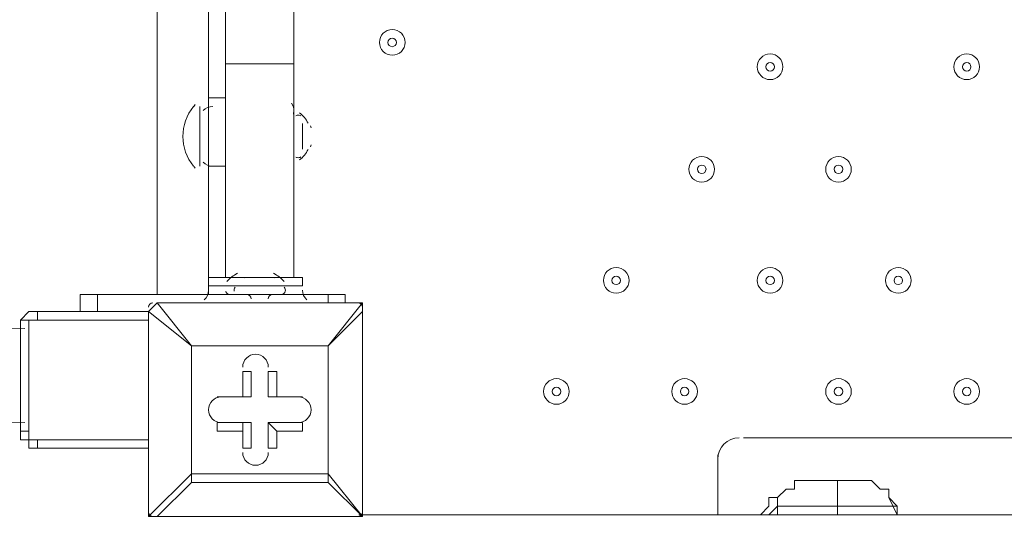
# Model space of a CAD drawing. Units: millimetres. Extents: x -3858 to 11048, y -9551 to 1151.
# Drawn here: x -1369 to -1004, y -4718 to -4533 of the extents above; entities that cross this region are included whole.
import ezdxf

# ---------------------------------------------------------------- set-up
doc = ezdxf.new("R2010")
doc.units = ezdxf.units.MM
doc.header["$MEASUREMENT"] = 0
doc.layers.add('Work Layer', color=7, linetype='Continuous', lineweight=0)

msp = doc.modelspace()

# ---------------------------------------------------------------- linework, layer by layer
at = {"layer": 'Work Layer', "color": 18, "lineweight": 5, "true_color": 0x000000}
for p, q in [((-1318.25, -4634.72), (-1318.25, -3796.53)), ((-1299.2, -3869.55), (-1299.2, -4561.7)), ((-1292.85, -4549), (-1292.85, -4472.8)), ((-1267.45, -4549), (-1267.45, -4472.8)), ((-1292.85, -4549), (-1267.45, -4549)), ((-1292.85, -4549), (-1292.85, -4628.37)), ((-1267.45, -4549), (-1267.45, -4628.37)), ((-1299.2, -4587.1), (-1299.2, -4561.7)), ((-1292.85, -4561.7), (-1299.2, -4561.7)), ((-1302.38, -4587.1), (-1302.38, -4564.87)), ((-1302.38, -4587.1), (-1302.38, -4564.87)), ((-1267.45, -4583.92), (-1267.45, -4568.05)), ((-1267.45, -4583.92), (-1267.45, -4568.05)), ((-1264.28, -4580.75), (-1264.28, -4571.22)), ((-1264.28, -4580.75), (-1264.28, -4571.22)), ((-1292.85, -4587.1), (-1299.2, -4587.1)), ((-1299.2, -4587.1), (-1299.2, -4634.72)), ((-1286.5, -4628.37), (-1273.8, -4628.37)), ((-1273.8, -4628.37), (-1264.28, -4628.37)), ((-1264.28, -4631.55), (-1264.28, -4628.37)), ((-1299.2, -4631.55), (-1289.68, -4631.55)), ((-1289.68, -4631.55), (-1270.63, -4631.55)), ((-1270.63, -4631.55), (-1264.28, -4631.55)), ((-1254.75, -4634.72), (-1340.48, -4634.72)), ((-1340.48, -4641.07), (-1340.48, -4634.72)), ((-1289.68, -4634.72), (-1270.63, -4634.72)), ((-1289.68, -4634.72), (-1270.63, -4634.72)), ((-1289.68, -4634.72), (-1270.63, -4634.72)), ((-1289.68, -4634.72), (-1289.68, -4634.72)), ((-1270.63, -4634.72), (-1270.63, -4634.72)), ((-1254.75, -4634.72), (-1248.4, -4634.72)), ((-1254.75, -4634.72), (-1254.75, -4637.9)), ((-1248.4, -4637.9), (-1248.4, -4634.72)), ((-1318.25, -4637.9), (-1318.25, -4637.9)), ((-1305.55, -4653.77), (-1318.25, -4637.9)), ((-1318.25, -4637.9), (-1242.05, -4637.9)), ((-1242.05, -4637.9), (-1318.25, -4637.9)), ((-1242.05, -4637.9), (-1254.75, -4653.77)), ((-1242.05, -4637.9), (-1242.05, -4637.9)), ((-1242.05, -4641.07), (-1242.05, -4637.9)), ((-1369.05, -4644.25), (-1369.05, -4685.52)), ((-1369.05, -4644.25), (-1365.88, -4644.25)), ((-1369.05, -4644.25), (-1369.05, -4685.52)), ((-1369.05, -4685.52), (-1369.05, -4644.25)), ((-1369.05, -4644.25), (-1369.05, -4644.25)), ((-1365.88, -4685.52), (-1365.88, -4644.25)), ((-1321.43, -4641.07), (-1362.7, -4641.07)), ((-1362.7, -4644.25), (-1362.7, -4641.07)), ((-1321.43, -4641.07), (-1362.7, -4641.07)), ((-1362.7, -4641.07), (-1321.43, -4641.07)), ((-1362.7, -4641.07), (-1362.7, -4641.07)), ((-1362.7, -4644.25), (-1321.43, -4644.25)), ((-1321.43, -4641.07), (-1321.43, -4641.07)), ((-1321.43, -4717.27), (-1321.43, -4641.07)), ((-1321.43, -4641.07), (-1321.43, -4717.27)), ((-1321.43, -4641.07), (-1305.55, -4653.77)), ((-1321.43, -4641.07), (-1321.43, -4641.07)), ((-1321.43, -4644.25), (-1321.43, -4641.07)), ((-1321.43, -4641.07), (-1321.43, -4641.07)), ((-1321.43, -4641.07), (-1321.43, -4641.07)), ((-1321.43, -4641.07), (-1321.43, -4641.07)), ((-1321.43, -4644.25), (-1321.43, -4644.25)), ((-1321.43, -4644.25), (-1321.43, -4644.25)), ((-1321.43, -4644.25), (-1321.43, -4685.52)), ((-1254.75, -4653.77), (-1242.05, -4641.07)), ((-1242.05, -4641.07), (-1242.05, -4641.07)), ((-1242.05, -4641.07), (-1242.05, -4717.27)), ((-1242.05, -4717.27), (-1242.05, -4641.07)), ((-1305.55, -4653.77), (-1254.75, -4653.77)), ((-1305.55, -4701.4), (-1305.55, -4653.77)), ((-1305.55, -4653.77), (-1305.55, -4653.77)), ((-1305.55, -4653.77), (-1305.55, -4653.77)), ((-1305.55, -4653.77), (-1305.55, -4653.77)), ((-1254.75, -4653.77), (-1305.55, -4653.77)), ((-1305.55, -4653.77), (-1305.55, -4701.4)), ((-1254.75, -4653.77), (-1254.75, -4701.4)), ((-1254.75, -4653.77), (-1254.75, -4653.77)), ((-1254.75, -4653.77), (-1254.75, -4653.77)), ((-1254.75, -4653.77), (-1254.75, -4653.77)), ((-1254.75, -4701.4), (-1254.75, -4653.77)), ((-1286.5, -4663.3), (-1286.5, -4672.82)), ((-1286.5, -4663.3), (-1286.5, -4663.3)), ((-1286.5, -4663.3), (-1286.5, -4672.82)), ((-1286.5, -4663.3), (-1283.33, -4663.3)), ((-1283.33, -4672.82), (-1283.33, -4663.3)), ((-1276.98, -4663.3), (-1273.8, -4663.3)), ((-1276.98, -4672.82), (-1276.98, -4663.3)), ((-1276.98, -4663.3), (-1276.98, -4663.3)), ((-1276.98, -4663.3), (-1276.98, -4672.82)), ((-1273.8, -4672.82), (-1273.8, -4663.3)), ((-1296.03, -4672.82), (-1296.03, -4672.82)), ((-1286.5, -4672.82), (-1296.03, -4672.82)), ((-1286.5, -4672.82), (-1296.03, -4672.82)), ((-1296.03, -4672.82), (-1296.03, -4672.82)), ((-1296.03, -4672.82), (-1283.33, -4672.82)), ((-1286.5, -4672.82), (-1286.5, -4672.82)), ((-1286.5, -4672.82), (-1283.33, -4672.82)), ((-1276.98, -4672.82), (-1273.8, -4672.82)), ((-1264.28, -4672.82), (-1276.98, -4672.82)), ((-1276.98, -4672.82), (-1276.98, -4672.82)), ((-1276.98, -4672.82), (-1264.28, -4672.82)), ((-1264.28, -4672.82), (-1273.8, -4672.82)), ((-1264.28, -4672.82), (-1264.28, -4672.82)), ((-1264.28, -4672.82), (-1264.28, -4672.82)), ((-1296.03, -4682.35), (-1286.5, -4682.35)), ((-1296.03, -4685.52), (-1296.03, -4682.35)), ((-1296.03, -4682.35), (-1296.03, -4682.35)), ((-1283.33, -4682.35), (-1296.03, -4682.35)), ((-1286.5, -4685.52), (-1286.5, -4682.35)), ((-1286.5, -4682.35), (-1286.5, -4691.87)), ((-1286.5, -4682.35), (-1283.33, -4682.35)), ((-1283.33, -4691.87), (-1283.33, -4682.35)), ((-1276.98, -4691.87), (-1276.98, -4682.35)), ((-1276.98, -4682.35), (-1273.8, -4685.52)), ((-1276.98, -4682.35), (-1264.28, -4682.35)), ((-1264.28, -4682.35), (-1276.98, -4682.35)), ((-1276.98, -4682.35), (-1276.98, -4682.35)), ((-1276.98, -4682.35), (-1276.98, -4691.87)), ((-1264.28, -4685.52), (-1264.28, -4682.35)), ((-1264.28, -4682.35), (-1264.28, -4682.35)), ((-1369.05, -4685.52), (-1365.88, -4685.52)), ((-1369.05, -4685.52), (-1369.05, -4685.52)), ((-1321.43, -4685.52), (-1321.43, -4685.52)), ((-1296.03, -4685.52), (-1286.5, -4685.52)), ((-1286.5, -4685.52), (-1286.5, -4691.87)), ((-1273.8, -4691.87), (-1273.8, -4685.52)), ((-1273.8, -4685.52), (-1264.28, -4685.52)), ((-535.39, -4688.01), (-1100.54, -4688.01)), ((-1362.7, -4691.87), (-1362.7, -4688.7)), ((-1321.43, -4688.7), (-1362.7, -4688.7)), ((-1362.7, -4691.87), (-1321.43, -4691.87)), ((-1362.7, -4691.87), (-1321.43, -4691.87)), ((-1362.7, -4691.87), (-1362.7, -4691.87)), ((-1321.43, -4691.87), (-1362.7, -4691.87)), ((-1321.43, -4691.87), (-1321.43, -4688.7)), ((-1321.43, -4691.87), (-1321.43, -4691.87)), ((-1286.5, -4691.87), (-1286.5, -4691.87)), ((-1286.5, -4691.87), (-1283.33, -4691.87)), ((-1276.98, -4691.87), (-1273.8, -4691.87)), ((-1276.98, -4691.87), (-1276.98, -4691.87)), ((-1110.06, -4697.54), (-1110.06, -4694.36)), ((-1110.06, -4697.54), (-1110.06, -4697.54)), ((-1305.55, -4701.4), (-1321.43, -4717.27)), ((-1254.75, -4701.4), (-1305.55, -4701.4)), ((-1305.55, -4701.4), (-1305.55, -4704.57)), ((-1305.55, -4704.57), (-1305.55, -4701.4)), ((-1305.55, -4701.4), (-1305.55, -4701.4)), ((-1254.75, -4701.4), (-1254.75, -4701.4)), ((-1254.75, -4704.57), (-1254.75, -4701.4)), ((-1242.05, -4717.27), (-1254.75, -4701.4)), ((-1318.25, -4717.27), (-1305.55, -4704.57)), ((-1305.55, -4704.57), (-1254.75, -4704.57)), ((-1254.75, -4704.57), (-1242.05, -4717.27)), ((-1110.06, -4703.89), (-1110.06, -4703.89)), ((-1065.61, -4713.41), (-1065.61, -4703.89)), ((-1087.84, -4710.24), (-1087.84, -4713.41)), ((-1087.84, -4710.24), (-1087.84, -4710.24)), ((-1087.84, -4710.24), (-1087.84, -4713.41)), ((-1087.84, -4710.24), (-1087.84, -4716.59)), ((-1046.56, -4710.24), (-1046.56, -4710.24)), ((-1046.56, -4710.24), (-1043.39, -4713.41)), ((-1043.39, -4716.59), (-1046.56, -4710.24)), ((-1087.84, -4713.41), (-1087.84, -4716.59)), ((-1087.84, -4716.59), (-1087.84, -4713.41)), ((-1087.84, -4713.41), (-1087.84, -4713.41)), ((-1087.84, -4713.41), (-1087.84, -4713.41)), ((-1065.61, -4716.59), (-1065.61, -4713.41)), ((-1043.39, -4716.59), (-1043.39, -4713.41)), ((-1043.39, -4713.41), (-1043.39, -4716.59)), ((-1321.43, -4717.27), (-1321.43, -4717.27)), ((-1321.43, -4717.27), (-1318.25, -4717.27)), ((-1318.25, -4717.27), (-1318.25, -4717.27)), ((-1242.05, -4717.27), (-1318.25, -4717.27)), ((-1318.25, -4717.27), (-1242.05, -4717.27)), ((-1311.9, -4717.27), (-1276.98, -4717.27)), ((-1276.98, -4717.27), (-1276.98, -4717.27)), ((-1276.98, -4717.27), (-1276.98, -4717.27)), ((-1242.05, -4717.27), (-1242.05, -4717.27)), ((-1242.05, -4717.27), (-1242.05, -4717.27)), ((-1242.05, -4717.27), (-1242.05, -4717.27)), ((-1097.36, -4716.59), (-1094.19, -4716.59)), ((-1094.19, -4716.59), (-1094.19, -4716.59)), ((-1094.19, -4716.59), (-1094.19, -4716.59)), ((-1094.19, -4716.59), (-1094.19, -4716.59)), ((-1094.19, -4716.59), (-1094.19, -4716.59)), ((-1094.19, -4716.59), (-1094.19, -4716.59)), ((-1094.19, -4716.59), (-1094.19, -4716.59)), ((-1087.84, -4716.59), (-1087.84, -4716.59)), ((-1087.84, -4716.59), (-1087.84, -4716.59)), ((-1043.39, -4716.59), (-1040.21, -4716.59))]:
    msp.add_line(p, q, dxfattribs=at)
for points in [[(-1299.2, -4631.55), (-1299.2, -4628.37), (-1286.5, -4628.37)], [(-1276.98, -4628.37), (-1276.98, -4628.37), (-1286.5, -4628.37)], [(-1346.83, -4641.07), (-1346.83, -4634.72), (-1340.48, -4634.72)], [(-1318.25, -4637.9), (-1318.25, -4637.9), (-1321.43, -4641.07)], [(-1362.7, -4641.07), (-1365.88, -4641.07), (-1369.05, -4644.25)], [(-1362.7, -4641.07), (-1365.88, -4641.07), (-1369.05, -4644.25)], [(-1365.88, -4644.25), (-1365.88, -4644.25), (-1362.7, -4644.25)], [(-1369.05, -4685.52), (-1369.05, -4688.7), (-1365.88, -4688.7), (-1365.88, -4691.87), (-1362.7, -4691.87)], [(-1369.05, -4685.52), (-1369.05, -4688.7), (-1365.88, -4688.7), (-1365.88, -4691.87), (-1362.7, -4691.87)], [(-1362.7, -4688.7), (-1365.88, -4688.7), (-1365.88, -4685.52)], [(-1321.43, -4685.52), (-1321.43, -4685.52), (-1321.43, -4688.7)], [(-1321.43, -4691.87), (-1321.43, -4691.87), (-1321.43, -4688.7)], [(-1321.43, -4691.87), (-1321.43, -4691.87), (-1321.43, -4688.7)], [(-1110.06, -4716.59), (-1110.06, -4703.89), (-1110.06, -4697.54), (-1110.06, -4703.89), (-1110.06, -4716.59)], [(-1254.75, -4704.57), (-1254.75, -4704.57), (-1254.75, -4701.4)], [(-1087.84, -4710.24), (-1087.84, -4710.24), (-1084.66, -4707.06), (-1081.49, -4707.06), (-1081.49, -4703.89), (-1078.31, -4703.89), (-1075.14, -4703.89), (-1071.96, -4703.89), (-1068.79, -4703.89), (-1065.61, -4703.89), (-1062.44, -4703.89), (-1059.26, -4703.89), (-1056.09, -4703.89), (-1052.91, -4703.89), (-1049.74, -4707.06), (-1046.56, -4707.06), (-1046.56, -4710.24)], [(-1094.19, -4716.59), (-1091.01, -4713.41), (-1091.01, -4710.24), (-1087.84, -4710.24)], [(-1091.01, -4716.59), (-1091.01, -4716.59), (-1087.84, -4713.41)], [(-1065.61, -4713.41), (-1068.79, -4713.41), (-1071.96, -4713.41), (-1075.14, -4713.41), (-1078.31, -4713.41), (-1081.49, -4713.41), (-1084.66, -4713.41), (-1087.84, -4713.41)], [(-1043.39, -4713.41), (-1043.39, -4713.41), (-1046.56, -4713.41), (-1049.74, -4713.41), (-1052.91, -4713.41), (-1056.09, -4713.41), (-1059.26, -4713.41), (-1062.44, -4713.41), (-1065.61, -4713.41)], [(-395.69, -4716.59), (-427.44, -4716.59), (-440.14, -4716.59), (-1243.41, -4716.59)]]:
    msp.add_lwpolyline(points, dxfattribs=at)
at = {"layer": 'Work Layer', "color": 240, "lineweight": 9, "true_color": 0xec1c24}
msp.add_open_spline([(6662.12, -4362.34), (6662.12, -4362.34), (7148.1, -4362.34), (7148.1, -4362.34), (7592.26, -4362.34), (7991.17, -4169.13), (8265.83, -3862.35), (8265.83, -3862.35), (8847.78, -3862.35), (8847.78, -3862.35), (9400.06, -3862.35), (9847.79, -3414.62), (9847.79, -2862.34), (9847.79, -2862.34), (9847.79, -1876.89), (9847.79, -1876.89), (9847.79, -1324.61), (9400.06, -876.88), (8847.78, -876.88), (8847.78, -876.88), (8265.83, -876.88), (8265.83, -876.88), (7991.17, -570.1), (7592.26, -376.89), (7148.1, -376.89), (7148.1, -376.89), (6474.94, -376.89), (6474.94, -376.89), (6474.94, -376.89), (5142.93, -376.89), (5142.93, -376.89), (4869.59, -88.8), (4483.38, 91.16), (4054.9, 91.16), (4054.9, 91.16), (3158.73, 91.16), (3158.73, 91.16), (2402.05, 91.16), (1776.58, -469.21), (1673.84, -1197.53), (1673.84, -1197.53), (913.44, -1257.36), (913.44, -1257.36), (787.82, -780.7), (433.69, -395.36), (-24.86, -224.77), (-255.23, -83.54), (-525.94, -1.97), (-815.39, -1.97), (-815.39, -1.97), (-821.18, -1.97), (-821.18, -1.97), (-1326.72, -1.97), (-1774.99, -250.76), (-2050.83, -632.08), (-2294.59, -833.25), (-2475.39, -1110.06), (-2555.25, -1433.65), (-2578.7, -1528.65), (-2592.28, -1625.71), (-2596.82, -1723.35), (-2614.68, -1816.3), (-2624.37, -1912.14), (-2624.37, -2010.26), (-2624.37, -2021.74), (-2623.76, -2033.07), (-2623.5, -2044.48), (-2749.05, -2263.79), (-2821.17, -2517.59), (-2821.17, -2788.39), (-2821.17, -2788.39), (-2821.17, -2888.18), (-2821.17, -2888.18), (-3141.35, -3238.55), (-3336.71, -3703.23), (-3336.71, -4212.36), (-3336.71, -4832.22), (-3046.95, -5385.92), (-2595.09, -5747.91), (-2595.09, -5747.91), (-2595.09, -6126.57), (-2595.09, -6126.57), (-2595.09, -6570.75), (-2401.88, -6969.67), (-2095.1, -7244.32), (-2095.1, -7244.32), (-2095.1, -7818.14), (-2095.1, -7818.14), (-2095.1, -8370.43), (-1647.38, -8818.15), (-1095.1, -8818.15), (-1095.1, -8818.15), (-542.43, -8818.15), (-542.43, -8818.15), (9.85, -8818.15), (457.58, -8370.43), (457.58, -7818.14), (457.58, -7818.14), (460.51, -7244.32), (460.51, -7244.32), (767.28, -6969.67), (976.02, -6570.75), (976.02, -6126.57), (976.02, -6126.57), (976.02, -5711.26), (976.02, -5711.26), (1071.85, -5684.62), (1188.85, -5648.75), (1275.92, -5604.59), (1273.16, -5645.02), (1271.25, -5685.69), (1271.25, -5726.83), (1271.25, -5726.83), (1271.25, -7781.05), (1271.25, -7781.05), (1271.25, -8758.6), (2063.7, -9551.04), (3041.25, -9551.04), (3041.25, -9551.04), (5095.45, -9551.04), (5095.45, -9551.04), (5334.41, -9551.04), (5562.17, -9503.41), (5770.13, -9417.58), (5770.13, -9417.58), (8106.91, -9417.58), (8106.91, -9417.58), (9045.8, -9417.58), (9806.92, -8656.45), (9806.92, -7717.55), (9806.92, -7717.55), (9806.92, -6715.85), (9806.92, -6715.85), (9806.92, -5776.96), (9045.8, -5015.85), (8106.91, -5015.85), (8106.91, -5015.85), (6716.39, -5015.85), (6716.39, -5015.85), (6650.47, -4865.77), (6564.68, -4726.4), (6461.76, -4601.57), (6536.43, -4529.03), (6603.78, -4449.01), (6662.12, -4362.34)], degree=3, knots=[0, 0, 0, 0, 1, 1, 1, 2, 2, 2, 3, 3, 3, 4, 4, 4, 5, 5, 5, 6, 6, 6, 7, 7, 7, 8, 8, 8, 9, 9, 9, 10, 10, 10, 11, 11, 11, 12, 12, 12, 13, 13, 13, 14, 14, 14, 15, 15, 15, 16, 16, 16, 17, 17, 17, 18, 18, 18, 19, 19, 19, 20, 20, 20, 21, 21, 21, 22, 22, 22, 23, 23, 23, 24, 24, 24, 25, 25, 25, 26, 26, 26, 27, 27, 27, 28, 28, 28, 29, 29, 29, 30, 30, 30, 31, 31, 31, 32, 32, 32, 33, 33, 33, 34, 34, 34, 35, 35, 35, 36, 36, 36, 37, 37, 37, 38, 38, 38, 39, 39, 39, 40, 40, 40, 41, 41, 41, 42, 42, 42, 43, 43, 43, 44, 44, 44, 45, 45, 45, 46, 46, 46, 47, 47, 47, 48, 48, 48, 48], dxfattribs=at)
at = {"layer": 'Work Layer', "color": 252, "lineweight": 9, "true_color": 0x919090}
for points, knots in [([(949.19, -6400.7), (949.19, -6400.7), (-2813.15, -2638.36), (-2813.15, -2638.36), (-2818.09, -2687.78), (-2821.42, -2737.67), (-2821.42, -2788.4), (-2821.42, -2788.4), (-2821.42, -2888.19), (-2821.42, -2888.19), (-2893.41, -2966.97), (-2958.7, -3051.81), (-3017.26, -3141.35), (-3017.26, -3141.35), (746.9, -6905.52), (746.9, -6905.52)], [0, 0, 0, 0, 1, 1, 1, 2, 2, 2, 3, 3, 3, 4, 4, 4, 5, 5, 5, 5]), ([(417.08, -7268.59), (417.08, -7268.59), (-3241.64, -3609.87), (-3241.64, -3609.87), (-3303.22, -3799.92), (-3336.96, -4002.25), (-3336.96, -4212.36), (-3336.96, -4215.57), (-3336.7, -4218.72), (-3336.68, -4221.93), (-3336.68, -4221.93), (-32.11, -7526.51), (-32.11, -7526.51)], [0, 0, 0, 0, 1, 1, 1, 2, 2, 2, 3, 3, 3, 4, 4, 4, 4])]:
    msp.add_open_spline(points, degree=3, knots=knots, dxfattribs=at)
at = {"layer": 'Work Layer', "color": 18, "lineweight": 5, "true_color": 0x000000}
for points, knots in [([(-1367.46, -3745.73), (-1626.11, -3745.73), (-1835.78, -3955.4), (-1835.78, -4214.04), (-1835.78, -4472.68), (-1626.11, -4682.35), (-1367.46, -4682.35)], [0, 0, 0, 0, 1, 1, 1, 2, 2, 2, 2]), ([(-1367.46, -3780.65), (-1606.82, -3780.65), (-1800.85, -3974.69), (-1800.85, -4214.04), (-1800.85, -4453.39), (-1606.82, -4647.42), (-1367.46, -4647.42)], [0, 0, 0, 0, 1, 1, 1, 2, 2, 2, 2]), ([(-1230.94, -4545.82), (-1228.31, -4545.82), (-1226.18, -4543.69), (-1226.18, -4541.06), (-1226.18, -4538.43), (-1228.31, -4536.3), (-1230.94, -4536.3), (-1233.57, -4536.3), (-1235.7, -4538.43), (-1235.7, -4541.06), (-1235.7, -4543.69), (-1233.57, -4545.82), (-1230.94, -4545.82)], [0, 0, 0, 0, 1, 1, 1, 2, 2, 2, 3, 3, 3, 4, 4, 4, 4]), ([(-1230.94, -4536.3), (-1233.57, -4536.3), (-1235.7, -4538.43), (-1235.7, -4541.06), (-1235.7, -4543.69), (-1233.57, -4545.82), (-1230.94, -4545.82), (-1228.31, -4545.82), (-1226.18, -4543.69), (-1226.18, -4541.06), (-1226.18, -4538.43), (-1228.31, -4536.3), (-1230.94, -4536.3)], [0, 0, 0, 0, 1, 1, 1, 2, 2, 2, 3, 3, 3, 4, 4, 4, 4]), ([(-1230.94, -4539.47), (-1231.82, -4539.47), (-1232.53, -4540.18), (-1232.53, -4541.06), (-1232.53, -4541.94), (-1231.82, -4542.65), (-1230.94, -4542.65), (-1230.06, -4542.65), (-1229.35, -4541.94), (-1229.35, -4541.06), (-1229.35, -4540.18), (-1230.06, -4539.47), (-1230.94, -4539.47)], [0, 0, 0, 0, 1, 1, 1, 2, 2, 2, 3, 3, 3, 4, 4, 4, 4]), ([(-1090.6, -4554.89), (-1087.97, -4554.89), (-1085.84, -4552.76), (-1085.84, -4550.13), (-1085.84, -4547.5), (-1087.97, -4545.37), (-1090.6, -4545.37), (-1093.23, -4545.37), (-1095.36, -4547.5), (-1095.36, -4550.13), (-1095.36, -4552.76), (-1093.23, -4554.89), (-1090.6, -4554.89)], [0, 0, 0, 0, 1, 1, 1, 2, 2, 2, 3, 3, 3, 4, 4, 4, 4]), ([(-1090.6, -4545.37), (-1093.23, -4545.37), (-1095.36, -4547.5), (-1095.36, -4550.13), (-1095.36, -4552.76), (-1093.23, -4554.89), (-1090.6, -4554.89), (-1087.97, -4554.89), (-1085.84, -4552.76), (-1085.84, -4550.13), (-1085.84, -4547.5), (-1087.97, -4545.37), (-1090.6, -4545.37)], [0, 0, 0, 0, 1, 1, 1, 2, 2, 2, 3, 3, 3, 4, 4, 4, 4]), ([(-1017.57, -4554.89), (-1014.94, -4554.89), (-1012.81, -4552.76), (-1012.81, -4550.13), (-1012.81, -4547.5), (-1014.94, -4545.37), (-1017.57, -4545.37), (-1020.2, -4545.37), (-1022.33, -4547.5), (-1022.33, -4550.13), (-1022.33, -4552.76), (-1020.2, -4554.89), (-1017.57, -4554.89)], [0, 0, 0, 0, 1, 1, 1, 2, 2, 2, 3, 3, 3, 4, 4, 4, 4]), ([(-1017.57, -4545.37), (-1020.2, -4545.37), (-1022.33, -4547.5), (-1022.33, -4550.13), (-1022.33, -4552.76), (-1020.2, -4554.89), (-1017.57, -4554.89), (-1014.94, -4554.89), (-1012.81, -4552.76), (-1012.81, -4550.13), (-1012.81, -4547.5), (-1014.94, -4545.37), (-1017.57, -4545.37)], [0, 0, 0, 0, 1, 1, 1, 2, 2, 2, 3, 3, 3, 4, 4, 4, 4]), ([(-1090.6, -4548.54), (-1091.47, -4548.54), (-1092.19, -4549.25), (-1092.19, -4550.13), (-1092.19, -4551.01), (-1091.47, -4551.72), (-1090.6, -4551.72), (-1089.72, -4551.72), (-1089.01, -4551.01), (-1089.01, -4550.13), (-1089.01, -4549.25), (-1089.72, -4548.54), (-1090.6, -4548.54)], [0, 0, 0, 0, 1, 1, 1, 2, 2, 2, 3, 3, 3, 4, 4, 4, 4]), ([(-1017.57, -4548.54), (-1018.45, -4548.54), (-1019.16, -4549.25), (-1019.16, -4550.13), (-1019.16, -4551.01), (-1018.45, -4551.72), (-1017.57, -4551.72), (-1016.7, -4551.72), (-1015.98, -4551.01), (-1015.98, -4550.13), (-1015.98, -4549.25), (-1016.7, -4548.54), (-1017.57, -4548.54)], [0, 0, 0, 0, 1, 1, 1, 2, 2, 2, 3, 3, 3, 4, 4, 4, 4]), ([(-1116, -4592.99), (-1113.37, -4592.99), (-1111.24, -4590.86), (-1111.24, -4588.23), (-1111.24, -4585.6), (-1113.37, -4583.47), (-1116, -4583.47), (-1118.63, -4583.47), (-1120.76, -4585.6), (-1120.76, -4588.23), (-1120.76, -4590.86), (-1118.63, -4592.99), (-1116, -4592.99)], [0, 0, 0, 0, 1, 1, 1, 2, 2, 2, 3, 3, 3, 4, 4, 4, 4]), ([(-1116, -4583.47), (-1118.63, -4583.47), (-1120.76, -4585.6), (-1120.76, -4588.23), (-1120.76, -4590.86), (-1118.63, -4592.99), (-1116, -4592.99), (-1113.37, -4592.99), (-1111.23, -4590.86), (-1111.23, -4588.23), (-1111.23, -4585.6), (-1113.37, -4583.47), (-1116, -4583.47)], [0, 0, 0, 0, 1, 1, 1, 2, 2, 2, 3, 3, 3, 4, 4, 4, 4]), ([(-1065.2, -4592.99), (-1062.57, -4592.99), (-1060.44, -4590.86), (-1060.44, -4588.23), (-1060.44, -4585.6), (-1062.57, -4583.47), (-1065.2, -4583.47), (-1067.83, -4583.47), (-1069.96, -4585.6), (-1069.96, -4588.23), (-1069.96, -4590.86), (-1067.83, -4592.99), (-1065.2, -4592.99)], [0, 0, 0, 0, 1, 1, 1, 2, 2, 2, 3, 3, 3, 4, 4, 4, 4]), ([(-1065.2, -4583.47), (-1067.83, -4583.47), (-1069.96, -4585.6), (-1069.96, -4588.23), (-1069.96, -4590.86), (-1067.83, -4592.99), (-1065.2, -4592.99), (-1062.57, -4592.99), (-1060.43, -4590.86), (-1060.43, -4588.23), (-1060.43, -4585.6), (-1062.57, -4583.47), (-1065.2, -4583.47)], [0, 0, 0, 0, 1, 1, 1, 2, 2, 2, 3, 3, 3, 4, 4, 4, 4]), ([(-1116, -4586.64), (-1116.87, -4586.64), (-1117.58, -4587.35), (-1117.58, -4588.23), (-1117.58, -4589.11), (-1116.87, -4589.82), (-1116, -4589.82), (-1115.12, -4589.82), (-1114.41, -4589.11), (-1114.41, -4588.23), (-1114.41, -4587.35), (-1115.12, -4586.64), (-1116, -4586.64)], [0, 0, 0, 0, 1, 1, 1, 2, 2, 2, 3, 3, 3, 4, 4, 4, 4]), ([(-1065.2, -4586.64), (-1066.07, -4586.64), (-1066.78, -4587.35), (-1066.78, -4588.23), (-1066.78, -4589.11), (-1066.07, -4589.82), (-1065.2, -4589.82), (-1064.32, -4589.82), (-1063.61, -4589.11), (-1063.61, -4588.23), (-1063.61, -4587.35), (-1064.32, -4586.64), (-1065.2, -4586.64)], [0, 0, 0, 0, 1, 1, 1, 2, 2, 2, 3, 3, 3, 4, 4, 4, 4]), ([(-1147.75, -4634.27), (-1145.12, -4634.27), (-1142.99, -4632.14), (-1142.99, -4629.5), (-1142.99, -4626.87), (-1145.12, -4624.74), (-1147.75, -4624.74), (-1150.38, -4624.74), (-1152.51, -4626.87), (-1152.51, -4629.5), (-1152.51, -4632.14), (-1150.38, -4634.27), (-1147.75, -4634.27)], [0, 0, 0, 0, 1, 1, 1, 2, 2, 2, 3, 3, 3, 4, 4, 4, 4]), ([(-1147.75, -4624.74), (-1150.38, -4624.74), (-1152.51, -4626.87), (-1152.51, -4629.5), (-1152.51, -4632.14), (-1150.38, -4634.27), (-1147.75, -4634.27), (-1145.12, -4634.27), (-1142.99, -4632.14), (-1142.99, -4629.5), (-1142.99, -4626.87), (-1145.12, -4624.74), (-1147.75, -4624.74)], [0, 0, 0, 0, 1, 1, 1, 2, 2, 2, 3, 3, 3, 4, 4, 4, 4]), ([(-1090.6, -4634.27), (-1087.97, -4634.27), (-1085.84, -4632.14), (-1085.84, -4629.5), (-1085.84, -4626.87), (-1087.97, -4624.74), (-1090.6, -4624.74), (-1093.23, -4624.74), (-1095.36, -4626.87), (-1095.36, -4629.5), (-1095.36, -4632.14), (-1093.23, -4634.27), (-1090.6, -4634.27)], [0, 0, 0, 0, 1, 1, 1, 2, 2, 2, 3, 3, 3, 4, 4, 4, 4]), ([(-1090.6, -4624.74), (-1093.23, -4624.74), (-1095.36, -4626.87), (-1095.36, -4629.5), (-1095.36, -4632.14), (-1093.23, -4634.27), (-1090.6, -4634.27), (-1087.97, -4634.27), (-1085.84, -4632.14), (-1085.84, -4629.5), (-1085.84, -4626.87), (-1087.97, -4624.74), (-1090.6, -4624.74)], [0, 0, 0, 0, 1, 1, 1, 2, 2, 2, 3, 3, 3, 4, 4, 4, 4]), ([(-1042.97, -4634.27), (-1040.34, -4634.27), (-1038.21, -4632.14), (-1038.21, -4629.5), (-1038.21, -4626.87), (-1040.34, -4624.74), (-1042.97, -4624.74), (-1045.6, -4624.74), (-1047.74, -4626.87), (-1047.74, -4629.5), (-1047.74, -4632.14), (-1045.6, -4634.27), (-1042.97, -4634.27)], [0, 0, 0, 0, 1, 1, 1, 2, 2, 2, 3, 3, 3, 4, 4, 4, 4]), ([(-1042.97, -4624.74), (-1045.6, -4624.74), (-1047.74, -4626.87), (-1047.74, -4629.5), (-1047.74, -4632.14), (-1045.6, -4634.27), (-1042.97, -4634.27), (-1040.34, -4634.27), (-1038.21, -4632.14), (-1038.21, -4629.5), (-1038.21, -4626.87), (-1040.34, -4624.74), (-1042.97, -4624.74)], [0, 0, 0, 0, 1, 1, 1, 2, 2, 2, 3, 3, 3, 4, 4, 4, 4]), ([(-1147.75, -4627.92), (-1148.62, -4627.92), (-1149.33, -4628.63), (-1149.33, -4629.5), (-1149.33, -4630.38), (-1148.62, -4631.09), (-1147.75, -4631.09), (-1146.87, -4631.09), (-1146.16, -4630.38), (-1146.16, -4629.5), (-1146.16, -4628.63), (-1146.87, -4627.92), (-1147.75, -4627.92)], [0, 0, 0, 0, 1, 1, 1, 2, 2, 2, 3, 3, 3, 4, 4, 4, 4]), ([(-1090.6, -4627.92), (-1091.47, -4627.92), (-1092.19, -4628.63), (-1092.19, -4629.5), (-1092.19, -4630.38), (-1091.47, -4631.09), (-1090.6, -4631.09), (-1089.72, -4631.09), (-1089.01, -4630.38), (-1089.01, -4629.5), (-1089.01, -4628.63), (-1089.72, -4627.92), (-1090.6, -4627.92)], [0, 0, 0, 0, 1, 1, 1, 2, 2, 2, 3, 3, 3, 4, 4, 4, 4]), ([(-1042.97, -4627.92), (-1043.85, -4627.92), (-1044.56, -4628.63), (-1044.56, -4629.5), (-1044.56, -4630.38), (-1043.85, -4631.09), (-1042.97, -4631.09), (-1042.1, -4631.09), (-1041.39, -4630.38), (-1041.39, -4629.5), (-1041.39, -4628.63), (-1042.1, -4627.92), (-1042.97, -4627.92)], [0, 0, 0, 0, 1, 1, 1, 2, 2, 2, 3, 3, 3, 4, 4, 4, 4]), ([(-1276.98, -4661.71), (-1276.98, -4659.08), (-1279.11, -4656.95), (-1281.74, -4656.95), (-1284.37, -4656.95), (-1286.5, -4659.08), (-1286.5, -4661.71)], [0, 0, 0, 0, 1, 1, 1, 2, 2, 2, 2]), ([(-1276.98, -4661.71), (-1276.98, -4659.08), (-1279.11, -4656.95), (-1281.74, -4656.95), (-1284.37, -4656.95), (-1286.5, -4659.08), (-1286.5, -4661.71)], [0, 0, 0, 0, 1, 1, 1, 2, 2, 2, 2]), ([(-1276.98, -4661.71), (-1276.98, -4659.08), (-1279.11, -4656.95), (-1281.74, -4656.95), (-1284.37, -4656.95), (-1286.5, -4659.08), (-1286.5, -4661.71)], [0, 0, 0, 0, 1, 1, 1, 2, 2, 2, 2]), ([(-1169.97, -4675.54), (-1167.34, -4675.54), (-1165.21, -4673.41), (-1165.21, -4670.78), (-1165.21, -4668.15), (-1167.34, -4666.02), (-1169.97, -4666.02), (-1172.6, -4666.02), (-1174.74, -4668.15), (-1174.74, -4670.78), (-1174.74, -4673.41), (-1172.6, -4675.54), (-1169.97, -4675.54)], [0, 0, 0, 0, 1, 1, 1, 2, 2, 2, 3, 3, 3, 4, 4, 4, 4]), ([(-1169.97, -4666.02), (-1172.6, -4666.02), (-1174.73, -4668.15), (-1174.73, -4670.78), (-1174.73, -4673.41), (-1172.6, -4675.54), (-1169.97, -4675.54), (-1167.34, -4675.54), (-1165.21, -4673.41), (-1165.21, -4670.78), (-1165.21, -4668.15), (-1167.34, -4666.02), (-1169.97, -4666.02)], [0, 0, 0, 0, 1, 1, 1, 2, 2, 2, 3, 3, 3, 4, 4, 4, 4]), ([(-1122.35, -4675.54), (-1119.72, -4675.54), (-1117.59, -4673.41), (-1117.59, -4670.78), (-1117.59, -4668.15), (-1119.72, -4666.02), (-1122.35, -4666.02), (-1124.98, -4666.02), (-1127.11, -4668.15), (-1127.11, -4670.78), (-1127.11, -4673.41), (-1124.98, -4675.54), (-1122.35, -4675.54)], [0, 0, 0, 0, 1, 1, 1, 2, 2, 2, 3, 3, 3, 4, 4, 4, 4]), ([(-1122.35, -4666.02), (-1124.98, -4666.02), (-1127.11, -4668.15), (-1127.11, -4670.78), (-1127.11, -4673.41), (-1124.98, -4675.54), (-1122.35, -4675.54), (-1119.72, -4675.54), (-1117.58, -4673.41), (-1117.58, -4670.78), (-1117.58, -4668.15), (-1119.72, -4666.02), (-1122.35, -4666.02)], [0, 0, 0, 0, 1, 1, 1, 2, 2, 2, 3, 3, 3, 4, 4, 4, 4]), ([(-1065.2, -4675.54), (-1062.57, -4675.54), (-1060.44, -4673.41), (-1060.44, -4670.78), (-1060.44, -4668.15), (-1062.57, -4666.02), (-1065.2, -4666.02), (-1067.83, -4666.02), (-1069.96, -4668.15), (-1069.96, -4670.78), (-1069.96, -4673.41), (-1067.83, -4675.54), (-1065.2, -4675.54)], [0, 0, 0, 0, 1, 1, 1, 2, 2, 2, 3, 3, 3, 4, 4, 4, 4]), ([(-1065.2, -4666.02), (-1067.83, -4666.02), (-1069.96, -4668.15), (-1069.96, -4670.78), (-1069.96, -4673.41), (-1067.83, -4675.54), (-1065.2, -4675.54), (-1062.57, -4675.54), (-1060.43, -4673.41), (-1060.43, -4670.78), (-1060.43, -4668.15), (-1062.57, -4666.02), (-1065.2, -4666.02)], [0, 0, 0, 0, 1, 1, 1, 2, 2, 2, 3, 3, 3, 4, 4, 4, 4]), ([(-1017.57, -4675.54), (-1014.94, -4675.54), (-1012.81, -4673.41), (-1012.81, -4670.78), (-1012.81, -4668.15), (-1014.94, -4666.02), (-1017.57, -4666.02), (-1020.2, -4666.02), (-1022.33, -4668.15), (-1022.33, -4670.78), (-1022.33, -4673.41), (-1020.2, -4675.54), (-1017.57, -4675.54)], [0, 0, 0, 0, 1, 1, 1, 2, 2, 2, 3, 3, 3, 4, 4, 4, 4]), ([(-1017.57, -4666.02), (-1020.2, -4666.02), (-1022.33, -4668.15), (-1022.33, -4670.78), (-1022.33, -4673.41), (-1020.2, -4675.54), (-1017.57, -4675.54), (-1014.94, -4675.54), (-1012.81, -4673.41), (-1012.81, -4670.78), (-1012.81, -4668.15), (-1014.94, -4666.02), (-1017.57, -4666.02)], [0, 0, 0, 0, 1, 1, 1, 2, 2, 2, 3, 3, 3, 4, 4, 4, 4]), ([(-1169.97, -4669.19), (-1170.85, -4669.19), (-1171.56, -4669.9), (-1171.56, -4670.78), (-1171.56, -4671.66), (-1170.85, -4672.37), (-1169.97, -4672.37), (-1169.09, -4672.37), (-1168.38, -4671.66), (-1168.38, -4670.78), (-1168.38, -4669.9), (-1169.09, -4669.19), (-1169.97, -4669.19)], [0, 0, 0, 0, 1, 1, 1, 2, 2, 2, 3, 3, 3, 4, 4, 4, 4]), ([(-1122.35, -4669.19), (-1123.22, -4669.19), (-1123.93, -4669.9), (-1123.93, -4670.78), (-1123.93, -4671.66), (-1123.22, -4672.37), (-1122.35, -4672.37), (-1121.47, -4672.37), (-1120.76, -4671.66), (-1120.76, -4670.78), (-1120.76, -4669.9), (-1121.47, -4669.19), (-1122.35, -4669.19)], [0, 0, 0, 0, 1, 1, 1, 2, 2, 2, 3, 3, 3, 4, 4, 4, 4]), ([(-1065.2, -4669.19), (-1066.07, -4669.19), (-1066.78, -4669.9), (-1066.78, -4670.78), (-1066.78, -4671.66), (-1066.07, -4672.37), (-1065.2, -4672.37), (-1064.32, -4672.37), (-1063.61, -4671.66), (-1063.61, -4670.78), (-1063.61, -4669.9), (-1064.32, -4669.19), (-1065.2, -4669.19)], [0, 0, 0, 0, 1, 1, 1, 2, 2, 2, 3, 3, 3, 4, 4, 4, 4]), ([(-1017.57, -4669.19), (-1018.45, -4669.19), (-1019.16, -4669.9), (-1019.16, -4670.78), (-1019.16, -4671.66), (-1018.45, -4672.37), (-1017.57, -4672.37), (-1016.7, -4672.37), (-1015.98, -4671.66), (-1015.98, -4670.78), (-1015.98, -4669.9), (-1016.7, -4669.19), (-1017.57, -4669.19)], [0, 0, 0, 0, 1, 1, 1, 2, 2, 2, 3, 3, 3, 4, 4, 4, 4]), ([(-1294.44, -4672.82), (-1297.07, -4672.82), (-1299.2, -4674.96), (-1299.2, -4677.58), (-1299.2, -4680.22), (-1297.07, -4682.35), (-1294.44, -4682.35)], [0, 0, 0, 0, 1, 1, 1, 2, 2, 2, 2]), ([(-1294.44, -4672.82), (-1297.07, -4672.82), (-1299.2, -4674.96), (-1299.2, -4677.58), (-1299.2, -4680.22), (-1297.07, -4682.35), (-1294.44, -4682.35)], [0, 0, 0, 0, 1, 1, 1, 2, 2, 2, 2]), ([(-1294.44, -4672.82), (-1297.07, -4672.82), (-1299.2, -4674.96), (-1299.2, -4677.58), (-1299.2, -4680.22), (-1297.07, -4682.35), (-1294.44, -4682.35)], [0, 0, 0, 0, 1, 1, 1, 2, 2, 2, 2]), ([(-1265.87, -4682.35), (-1263.24, -4682.35), (-1261.1, -4680.22), (-1261.1, -4677.58), (-1261.1, -4674.96), (-1263.23, -4672.82), (-1265.86, -4672.82)], [0, 0, 0, 0, 1, 1, 1, 2, 2, 2, 2]), ([(-1265.87, -4682.35), (-1263.24, -4682.35), (-1261.1, -4680.22), (-1261.1, -4677.58), (-1261.1, -4674.96), (-1263.23, -4672.82), (-1265.86, -4672.82)], [0, 0, 0, 0, 1, 1, 1, 2, 2, 2, 2]), ([(-1265.87, -4682.35), (-1263.24, -4682.35), (-1261.1, -4680.22), (-1261.1, -4677.58), (-1261.1, -4674.96), (-1263.23, -4672.82), (-1265.86, -4672.82)], [0, 0, 0, 0, 1, 1, 1, 2, 2, 2, 2]), ([(-1286.5, -4693.46), (-1286.5, -4696.09), (-1284.37, -4698.22), (-1281.74, -4698.22), (-1279.11, -4698.22), (-1276.98, -4696.09), (-1276.98, -4693.46)], [0, 0, 0, 0, 1, 1, 1, 2, 2, 2, 2]), ([(-1286.5, -4693.46), (-1286.5, -4696.09), (-1284.37, -4698.22), (-1281.74, -4698.22), (-1279.11, -4698.22), (-1276.98, -4696.09), (-1276.98, -4693.46)], [0, 0, 0, 0, 1, 1, 1, 2, 2, 2, 2]), ([(-1286.5, -4693.46), (-1286.5, -4696.09), (-1284.37, -4698.22), (-1281.74, -4698.22), (-1279.11, -4698.22), (-1276.98, -4696.09), (-1276.98, -4693.46)], [0, 0, 0, 0, 1, 1, 1, 2, 2, 2, 2])]:
    msp.add_open_spline(points, degree=3, knots=knots, dxfattribs=at)
for points in [[(-1304.12, -4564.17), (-1304.32, -4564.39), (-1304.52, -4564.61), (-1304.71, -4564.84)], [(-1267.57, -4567.52), (-1267.27, -4566.19), (-1267.55, -4564.79), (-1268.35, -4563.68)], [(-1304.72, -4564.86), (-1310.06, -4571.32), (-1310.06, -4580.66), (-1304.72, -4587.11)], [(-1297.61, -4564.87), (-1298.95, -4564.87), (-1300.22, -4565.43), (-1301.12, -4566.41)], [(-1267.64, -4567.78), (-1267.38, -4566.89), (-1267.39, -4565.96), (-1267.66, -4565.08)], [(-1262.23, -4571.11), (-1262.97, -4569.6), (-1264.04, -4568.27), (-1265.36, -4567.24)], [(-1266.32, -4568.11), (-1266.47, -4568.16), (-1266.61, -4568.22), (-1266.74, -4568.31)], [(-1264.89, -4568.38), (-1265.29, -4568.07), (-1265.82, -4567.96), (-1266.32, -4568.11)], [(-1261.1, -4572.81), (-1261.1, -4572.57), (-1261.16, -4572.33), (-1261.26, -4572.11)], [(-1265.36, -4584.73), (-1264.04, -4583.7), (-1262.97, -4582.37), (-1262.23, -4580.86)], [(-1261.26, -4579.86), (-1261.16, -4579.64), (-1261.1, -4579.4), (-1261.1, -4579.16)], [(-1301.12, -4585.56), (-1300.22, -4586.54), (-1298.95, -4587.1), (-1297.61, -4587.1)], [(-1266.74, -4583.66), (-1266.61, -4583.75), (-1266.47, -4583.81), (-1266.32, -4583.86)], [(-1266.32, -4583.86), (-1265.82, -4584), (-1265.29, -4583.9), (-1264.89, -4583.58)], [(-1304.71, -4587.12), (-1304.52, -4587.36), (-1304.32, -4587.58), (-1304.12, -4587.8)], [(-1288.46, -4626.87), (-1289.92, -4627.65), (-1291.24, -4628.68), (-1292.35, -4629.91)], [(-1285.03, -4628.38), (-1285.25, -4628.39), (-1285.47, -4628.45), (-1285.66, -4628.56)], [(-1274.64, -4628.56), (-1274.87, -4628.43), (-1275.13, -4628.37), (-1275.39, -4628.37)], [(-1271.13, -4629.91), (-1272.24, -4628.68), (-1273.56, -4627.65), (-1275.02, -4626.87)], [(-1300.81, -4636.71), (-1299.79, -4635.8), (-1299.2, -4634.5), (-1299.2, -4633.13)], [(-1292.81, -4633.52), (-1292.63, -4634.23), (-1291.99, -4634.72), (-1291.26, -4634.72)], [(-1289.27, -4632.07), (-1289.62, -4632.46), (-1289.76, -4633.01), (-1289.63, -4633.52)], [(-1272.21, -4634.72), (-1271.49, -4634.72), (-1270.85, -4634.23), (-1270.67, -4633.52)], [(-1270.67, -4633.52), (-1270.55, -4633.01), (-1270.68, -4632.47), (-1271.04, -4632.07)], [(-1264.28, -4633.13), (-1264.28, -4634.5), (-1263.69, -4635.8), (-1262.67, -4636.71)], [(-1283.33, -4636.31), (-1283.33, -4635.43), (-1284.04, -4634.72), (-1284.92, -4634.72)], [(-1275.39, -4634.72), (-1276.27, -4634.72), (-1276.98, -4635.43), (-1276.98, -4636.31)], [(-1319.84, -4637.9), (-1320.72, -4637.9), (-1321.43, -4638.61), (-1321.43, -4639.48)], [(-1242.05, -4639.48), (-1242.05, -4638.61), (-1242.76, -4637.9), (-1243.64, -4637.9)], [(-1102.12, -4688.01), (-1106.51, -4688.01), (-1110.06, -4691.57), (-1110.06, -4695.95)], [(-1321.43, -4715.68), (-1321.43, -4716.56), (-1320.72, -4717.27), (-1319.84, -4717.27)], [(-1243.64, -4717.27), (-1242.76, -4717.27), (-1242.05, -4716.56), (-1242.05, -4715.68)]]:
    msp.add_open_spline(points, degree=3, dxfattribs=at)

doc.saveas('drawing.dxf')
